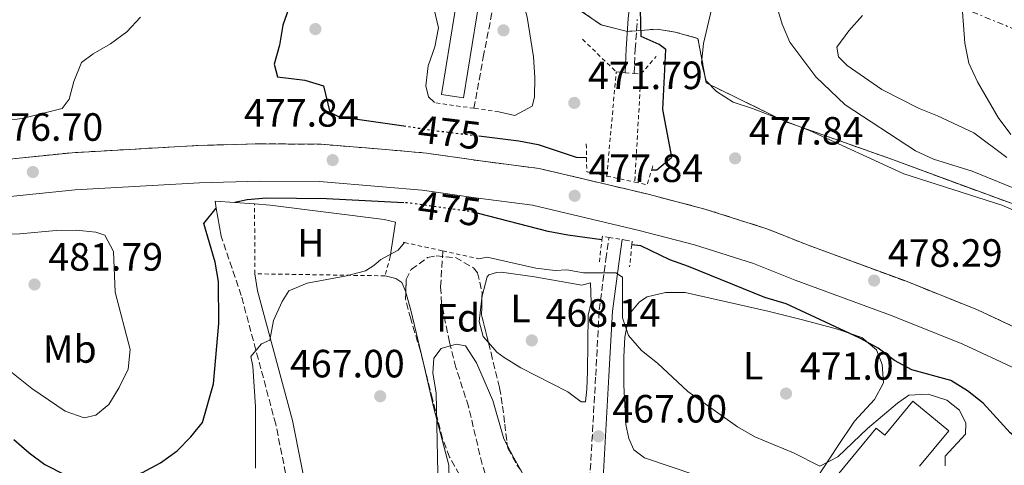
# Model space of a CAD drawing. Units: metres. Extents: x 590453 to 593898, y 4724396 to 4726755.
# Drawn here: x 593039 to 593290, y 4724995 to 4725108 of the extents above; entities that cross this region are included whole.
import ezdxf
from ezdxf.enums import TextEntityAlignment as Align

# ---------------------------------------------------------------- set-up
doc = ezdxf.new("R2010")
doc.units = ezdxf.units.M
doc.header["$MEASUREMENT"] = 0
for name, pattern in [('DGN Style 2', [1.7399219301090239, 1.043953158065414, -0.6959687720436097]), ('DGN Style 3', [2.435890702152634, 1.739921930109024, -0.6959687720436097]), ('DGN Style 5', [1.217945351076317, 0.5219765790327072, -0.6959687720436097]), ('DGN Style 7', [3.4798438602180486, 1.565929737098122, -0.6959687720436097, 0.5219765790327072, -0.6959687720436097])]:
    doc.linetypes.add(name, pattern=pattern)
for name, color, linetype, lineweight in [('Barranco lineal', 142, 'DGN Style 3', 13), ('Camino', 7, 'DGN Style 3', 0), ('Construcción sin especificar', 1, 'Continuous', 0), ('Cota de curva de nivel directora', 7, 'Continuous', 0), ('Cota de punto acotado terreno', 7, 'Continuous', 0), ('Curva de nivel directora', 30, 'Continuous', 30), ('Curva de nivel directora no vista', 30, 'DGN Style 5', 30), ('Curva de nivel intermedia', 30, 'Continuous', 0), ('Edificio', 1, 'Continuous', 13), ('Etiqueta de uso rústico', 92, 'Continuous', 0), ('Etiqueta de zona arbolada', 92, 'Continuous', 0), ('Línea de cambio de uso (parcela vista)', 92, 'Continuous', 0), ('Línea de muro de contención', 1, 'Continuous', 13), ('Línea eléctrica', 6, 'DGN Style 7', 0), ('Margen derecho', 7, 'Continuous', 0), ('Pontón-alcantarilla (pasos de agua)', 1, 'DGN Style 2', 0), ('Punto acotado terreno (símbolo)', 7, 'Continuous', 0), ('Tela metálica o alambrada', 7, 'DGN Style 2', 0), ('Zona arbolada', 92, 'DGN Style 3', 0), ('Zona delimitada', 6, 'Continuous', 0)]:
    doc.layers.add(name, color=color, linetype=linetype, lineweight=lineweight)
doc.styles.add('Style-Arial', font='arial.ttf')

# ---------------------------------------------------------------- blocks, each defined once
blk = doc.blocks.new('5PATER')
at = {"layer": 'Punto acotado terreno (símbolo)', "linetype": 'Continuous', "lineweight": 0}
h = blk.add_hatch(color=51, dxfattribs=at)
edge = h.paths.add_edge_path()
edge.add_ellipse((0, 0), major_axis=(-0.1095731443231308, -0.1110710700762829), ratio=0.9994222409660317, start_angle=0, end_angle=360)

msp = doc.modelspace()

# ---------------------------------------------------------------- linework, layer by layer
at = {"layer": 'Barranco lineal', "color": 142, "linetype": 'DGN Style 3', "lineweight": 13}
for points in [[(593154.9000000004, 4725085.82, 469.2599999999948), (593157.2800000003, 4725098.77, 469.5399999999936), (593159.9500000002, 4725112.460000001, 469.2599999999948), (593161.5899999999, 4725122.119999999, 469.5399999999936), (593159.79, 4725128.02, 469.2599999999948), (593151.9400000004, 4725144.199999999, 471.2599999999948), (593146.9400000004, 4725152.25, 471.8300000000018), (593145.8799999999, 4725157.17, 471.8300000000018), (593145.2400000002, 4725171.74, 471.8899999999995), (593145.3399999999, 4725176.76, 471.929999999993), (593146, 4725181.730000001, 472.0399999999936), (593146.6200000001, 4725184.210000001, 472.1199999999953), (593151.1699999999, 4725195.939999999, 472.6900000000023), (593154.3600000005, 4725205.41, 473.0899999999965), (593158.4000000004, 4725218.930000001, 474.1499999999942), (593161.6600000003, 4725232.029999999, 474.679999999993), (593164.0899999999, 4725244.83, 474.6900000000023), (593166.4800000006, 4725257.4, 476.1199999999953), (593168.5999999996, 4725261.83, 476.6000000000058), (593170.9400000004, 4725265.57, 476.9799999999959), (593179.2100000001, 4725283.32, 478.4100000000035), (593181.7999999998, 4725292.050000001, 479.2700000000041), (593187.5300000003, 4725309.02, 479.9700000000012), (593189.3899999997, 4725316.83, 480.1300000000047)], [(593162.3200000003, 4724979.84, 462.9600000000065), (593158.4299999997, 4724990.699999999, 464.1100000000006), (593156.9699999997, 4724995.460000001, 464.4199999999983), (593153.5199999996, 4725010.08, 464.6499999999942), (593150.3300000001, 4725020.01, 465.7200000000012), (593148.6799999997, 4725026.439999999, 465.8300000000018), (593146.6900000004, 4725036.27, 466.0299999999989), (593146.4199999999, 4725040.51, 466.3999999999942), (593147.0099999999, 4725049.600000001, 467.5399999999936)]]:
    msp.add_polyline3d(points, dxfattribs=at)
at = {"layer": 'Camino', "color": 7, "linetype": 'DGN Style 3', "lineweight": 0}
for points in [[(593195.6200000002, 4725094.660000003, 474.4199999999983), (593195.8799999995, 4725100.790000001, 474.1399999999995), (593196.4099999992, 4725108.390000001, 474.9900000000054)], [(593016.609999999, 4725070.850000001, 477.2599999999947), (593052.780000001, 4725074.550000002, 477.2599999999947), (593084.7300000007, 4725076.369999999, 477.5399999999936), (593100.3900000004, 4725076.810000001, 477.5399999999936), (593116.0399999989, 4725076.690000001, 477.8300000000018), (593132.4499999996, 4725075.350000001, 477.5399999999936), (593142.8599999989, 4725074.449999999, 477.8300000000018), (593156.5499999992, 4725072.450000001, 477.5399999999936), (593171.4600000002, 4725070.540000002, 477.8300000000018), (593199.1400000006, 4725064.000000002, 477.8300000000018), (593213.589999999, 4725060.220000002, 478.1199999999955), (593229.0799999987, 4725055.310000001, 478.1199999999955), (593233.4999999999, 4725053.560000001, 478.229999999996), (593239.8700000001, 4725051.040000002, 478.3999999999943), (593264.5599999977, 4725041.960000001, 478.6900000000023), (593282.8700000006, 4725034.630000002, 478.6900000000023), (593296.7699999989, 4725028.12, 478.6900000000023), (593314.8099999991, 4725018.820000002, 478.6900000000023), (593331.8099999976, 4725009.24, 478.6900000000023), (593344.7800000006, 4725000.390000001, 478.9700000000012), (593360.4800000006, 4724990.050000001, 478.9700000000012)], [(593111.1299999983, 4724969.350000001, 464.8099999999976), (593108.949999999, 4724983.560000002, 465.949999999997), (593104.5399999989, 4725005.570000002, 467.9600000000065), (593095.7899999982, 4725038.25, 471.3899999999995), (593090.6700000018, 4725053.320000002, 473.020000000004)], [(593182.8700000008, 4724976.199999999, 465.4400000000023), (593184.1900000018, 4724989.060000001, 466.2899999999937), (593185.8500000002, 4725017.930000001, 467.7200000000013), (593186.7199999975, 4725034.62, 469.4400000000024), (593188.4499999997, 4725047.470000001, 470.5800000000018), (593189.2399999988, 4725053.040000003, 470.5800000000018)]]:
    msp.add_polyline3d(points, dxfattribs=at)
at = {"layer": 'Construcción sin especificar', "color": 1, "linetype": 'Continuous', "lineweight": 0, "extrusion": (-0.002628830879051384, -0.01635716989911711, 0.9998627567026891), "elevation": -78377.46595054837, "flags": 128}
msp.add_lwpolyline([(-164130.7604500664, 4758732.60496269), (-164130.7937724615, 4758698.209230545), (-164136.4656328262, 4758698.209230545), (-164136.433897212, 4758732.614834637), (-164130.7604500664, 4758732.60496269)], close=True, dxfattribs=at)
at = {"layer": 'Construcción sin especificar', "color": 1, "linetype": 'Continuous', "lineweight": 13, "extrusion": (-0.002628830879051384, -0.01635716989911711, 0.9998627567026891), "elevation": -78377.46598326272, "flags": 128}
msp.add_lwpolyline([(-164130.7937724615, 4758698.209230545), (-164136.4656328262, 4758698.209230545), (-164136.433897212, 4758732.614834637), (-164130.7604500664, 4758732.60496269), (-164130.7937724615, 4758698.209230545)], dxfattribs=at)
at = {"layer": 'Curva de nivel directora', "color": 30, "linetype": 'Continuous', "lineweight": 30, "elevation": 475, "flags": 128}
for points in [[(593109.72, 4725116.600000001), (593106.3200000003, 4725106.950000001), (593105.48, 4725101.859999999), (593104.0999999985, 4725097.02), (593104.9799999992, 4725093.850000001), (593111.9100000005, 4725092.99), (593116.6799999981, 4725091.51), (593118.2999999986, 4725084.84), (593120.5000000002, 4725083.77), (593137.0699999997, 4725081.34)], [(593200.0700000006, 4725070.180000001), (593201.3400000001, 4725070.210000001), (593205.2099999991, 4725073.420000001), (593202.9000000004, 4725085.480000001), (593203.6800000003, 4725100.720000002), (593201.9799999993, 4725102.010000001), (593197.3999999994, 4725104.040000001), (593197.2199999985, 4725110.810000001)], [(593156.1200000001, 4725078.810000002), (593166.3199999993, 4725077.560000001), (593171.2399999988, 4725076.660000003), (593180.859999999, 4725073.4), (593183.51, 4725073.310000001)], [(593137.0699999997, 4725061.84), (593117.4299999991, 4725062.79), (593102.23, 4725063), (593097.2399999987, 4725062.560000002), (593094.1200000007, 4725061.869999999)], [(593037.9999999999, 4725001.680000001), (593041.88, 4724998.310000002), (593045.8999999989, 4724995.340000002), (593051.0499999988, 4724992.750000001), (593055.8099999997, 4724991.210000001), (593060.9199999992, 4724990.9), (593065.9599999996, 4724991.610000002), (593070.6600000003, 4724993.300000001), (593075.2299999989, 4724995.740000002), (593079.469999999, 4724998.779999999), (593082.9400000003, 4725002.380000004), (593085.9499999988, 4725006.050000003), (593088.7199999982, 4725015.880000001), (593090.1100000008, 4725031.189999999), (593090.0199999991, 4725041.86), (593089.1499999998, 4725046.779999999), (593086.2500000006, 4725056.570000002), (593089.4299999991, 4725060.45)], [(593187.4399999996, 4725052.420000001), (593178.7400000001, 4725053.560000001), (593173.749999999, 4725054.570000002), (593156.0799999998, 4725059.070000002)], [(593303.8599999989, 4724994.17), (593299.6099999998, 4724996.800000001), (593291.1999999988, 4725003.37), (593284.2599999986, 4725010.890000002), (593280.3400000003, 4725014.039999999), (593276.0699999989, 4725016.650000001), (593266.1600000003, 4725019.420000001), (593261.7500000005, 4725021.770000001), (593257.6100000008, 4725024.859999999), (593252.9900000006, 4725027.4), (593234.2499999986, 4725036.150000001), (593228.7900000003, 4725037.79), (593209.4499999993, 4725045.66), (593204.6500000004, 4725047.300000001), (593197.2799999987, 4725050.880000001), (593194.99, 4725051.16)]]:
    msp.add_lwpolyline(points, dxfattribs=at)
at = {"layer": 'Curva de nivel directora no vista', "color": 30, "linetype": 'DGN Style 5', "lineweight": 30, "elevation": 475, "flags": 128}
for points in [[(593137.0699999997, 4725081.34), (593145.9900000002, 4725080.039999999), (593156.1200000001, 4725078.810000002)], [(593156.0799999998, 4725059.070000002), (593153.9000000006, 4725059.630000002), (593138.2999999991, 4725061.78), (593137.0699999997, 4725061.84)]]:
    msp.add_lwpolyline(points, dxfattribs=at)
at = {"layer": 'Curva de nivel intermedia', "color": 30, "linetype": 'Continuous', "lineweight": 0, "flags": 128}
for points, elevation in [([(593213.98, 4725156.739999999), (593213.5000000016, 4725151.739999999), (593216.9900000008, 4725143.140000001), (593217.4500000012, 4725137.930000001), (593217.2400000012, 4725122.55), (593215.6299999995, 4725112.329999999), (593213.2000000001, 4725102.310000001), (593212.7000000015, 4725097.33), (593213.9500000009, 4725092.779999999), (593216.5599999994, 4725090.109999998), (593220.7700000005, 4725087.399999999), (593225.6500000021, 4725085.800000002), (593240.1699999997, 4725080.16), (593264.1100000007, 4725069.17), (593289.0700000009, 4725061.259999999), (593293.7500000015, 4725059.189999999)], 480), ([(593161.260000001, 4725084.9), (593165.3200000002, 4725083.989999998), (593169.7000000011, 4725086.390000001), (593170.2599999999, 4725088.67), (593170.3899999995, 4725093.67), (593170.0499999998, 4725098.92), (593168.4600000005, 4725108.929999999), (593165.7600000005, 4725119.029999999), (593161.9900000021, 4725128.5), (593159.4900000008, 4725132.91), (593156.1300000013, 4725136.679999999), (593154.0700000004, 4725136.449999998), (593152.060000001, 4725134.48), (593146.8100000005, 4725125.95), (593144.2800000004, 4725121.079999999), (593143.6100000021, 4725116.109999998), (593145.8600000006, 4725106.269999999), (593144.970000001, 4725101.45), (593143.3000000013, 4725096.62), (593142.650000001, 4725091.51), (593143.3300000004, 4725088.759999999), (593144.8400000014, 4725087.27)], 470), ([(593231.8200000012, 4725111.989999999), (593233.2400000006, 4725107.230000001), (593235.2000000008, 4725102.61), (593241.740000001, 4725093.84), (593249.2700000014, 4725086.720000001), (593267.1300000004, 4725075.05), (593271.6600000011, 4725072.939999998), (593281.5000000005, 4725069.829999999), (593296.2200000013, 4725063.87)], 485.0000000000001), ([(593278.8600000006, 4725112.579999999), (593279.6500000019, 4725102.359999999), (593280.6800000002, 4725097.259999999), (593282.8400000016, 4725092.529999999), (593288.1000000008, 4725083.460000001), (593291.3600000021, 4725079.199999998)], 495), ([(593003.4700000007, 4725078.460000001), (593040.1200000009, 4725083.220000001), (593050.2300000007, 4725085.739999999), (593052.0600000012, 4725088.180000001), (593053.2300000002, 4725092.659999999), (593055.2199999996, 4725097.46), (593058.140000001, 4725099.659999999), (593062.5700000012, 4725102.179999999), (593066.7100000007, 4725105.220000001), (593070.1900000009, 4725109)], 480), ([(593253.6200000009, 4725109.409999999), (593250.1500000019, 4725105.5), (593247.1400000012, 4725101.380000001), (593247.5700000003, 4725098.929999999), (593249.7200000006, 4725096.67), (593258.5100000015, 4725090.59), (593268.02, 4725085.739999999), (593272.6700000013, 4725083.929999999), (593281.9000000005, 4725079.63), (593290.3499999995, 4725073.350000001)], 490.0000000000001), ([(593053.8400000005, 4725054.829999999), (593048.7599999999, 4725054.810000001), (593039.4900000006, 4725053.960000001), (593024.3300000017, 4725053.630000001), (593019.3899999997, 4725052.649999999), (593014.8800000013, 4725050.350000001), (593013.9800000006, 4725047.98), (593014.6100000008, 4725044.84), (593017.2300000006, 4725040.579999999), (593026.9500000012, 4725028.349999999), (593034.4900000005, 4725021.06), (593042.5700000006, 4725014.680000001), (593051.0700000012, 4725008.890000002), (593055.85, 4725007.17), (593058.8400000005, 4725007.92), (593062.1200000017, 4725010.560000001), (593064.7600000015, 4725014.869999998), (593067.0800000017, 4725019.600000001), (593067.5500000011, 4725024.58), (593063.7100000011, 4725039.089999998), (593063.2700000008, 4725049.46), (593061.1100000015, 4725053.609999998), (593058.8200000004, 4725054.359999999), (593053.8400000005, 4725054.829999999)], 480), ([(593137.280000002, 4725051.730000001), (593135.6400000014, 4725049.759999999), (593131.2400000005, 4725047.390000001), (593129.4900000002, 4725045.91), (593127.3300000011, 4725044.5), (593122.4900000019, 4725043.269999999), (593112.5099999995, 4725041.399999999), (593107.9000000006, 4725039.459999999), (593106.1700000005, 4725036.739999999), (593104.0100000014, 4725031.909999999), (593103.0500000002, 4725026.929999999), (593100.9300000012, 4725025.970000001), (593098.2400000001, 4725022.789999999), (593098.6800000004, 4725020.34), (593099.4000000001, 4725010), (593099.3900000012, 4724994.390000001)], 470), ([(593156.1700000016, 4725047.59), (593158.2400000013, 4725048.029999999), (593170.5900000007, 4725045.239999999), (593175.5500000005, 4725044.640000001), (593178.53, 4725044.770000001), (593182.7800000013, 4725043.99), (593190.9800000022, 4725044.029999998), (593192.6699999998, 4725042.899999999), (593192.6200000006, 4725032.640000001), (593194.1400000006, 4725028.100000001), (593197.4800000021, 4725024.339999998), (593201.5099999999, 4725021.07), (593209.2900000006, 4725013.929999999), (593221.8500000001, 4725004.930000001), (593226.3099999992, 4725002.4), (593236.0999999995, 4724998.29), (593242.7800000003, 4724994.91), (593247.3400000001, 4724997.330000001), (593254.8700000005, 4725004.480000001), (593262.5500000005, 4725010.960000001), (593265.4299999995, 4725012.970000001), (593270.3500000013, 4725013.240000002), (593275.0499999997, 4725011.720000001), (593278.2900000006, 4725009.189999999), (593279.8999999999, 4725005.810000001), (593279.7900000005, 4725003.02), (593274.6500000019, 4724997.439999998), (593274.6600000008, 4724995.009999999)], 470), ([(593167.5399999997, 4724992.59), (593165.0600000009, 4724997.069999999), (593162.5000000015, 4725001.859999999), (593159.720000001, 4725011.609999999), (593155.5400000013, 4725021.180000001), (593152.7600000006, 4725025.470000001), (593150.3900000014, 4725025.890000001), (593146.5600000003, 4725024.83), (593144.7200000007, 4725022.329999999), (593144.4600000014, 4725018.580000001), (593145.3100000008, 4725013.58), (593145.76, 4724993.16)], 465.0000000000001)]:
    msp.add_lwpolyline(points, dxfattribs=dict(at, elevation=elevation))
at = {"layer": 'Edificio', "color": 1, "linetype": 'Continuous', "lineweight": 13}
msp.add_polyline3d([(593232.2400000002, 4724974.350000001, 471.1600000000035), (593257.1500000004, 4725004.539999999, 471.4499999999971), (593259.29, 4725002.77, 472.0200000000041), (593266.4500000002, 4725011.439999999, 470.8699999999953), (593275.5499999998, 4725003.92, 470.8699999999953), (593268.0899999999, 4724994.890000001, 472.5899999999965)], dxfattribs=at)
at = {"layer": 'Edificio', "color": 51, "linetype": 'Continuous', "lineweight": 13}
msp.add_polyline3d([(593232.2400000002, 4724974.350000001, 471.1600000000035), (593257.1500000004, 4725004.539999999, 471.4499999999971), (593259.29, 4725002.77, 472.0200000000041), (593266.4500000002, 4725011.439999999, 470.8699999999953), (593275.5499999998, 4725003.92, 470.8699999999953), (593268.0899999999, 4724994.890000001, 472.5899999999965)], dxfattribs=at)
at = {"layer": 'Línea de cambio de uso (parcela vista)', "color": 92, "linetype": 'Continuous', "lineweight": 0, "extrusion": (0.004130265408143664, -0.0279578947737477, 0.999600568741074), "elevation": -129185.7140729135, "flags": 128}
msp.add_lwpolyline([(1277312.110455506, 4585803.237244028), (1277312.752303703, 4585798.584243493), (1277313.882359903, 4585785.138310388)], dxfattribs=at)
at = {"layer": 'Línea de cambio de uso (parcela vista)', "color": 7, "linetype": 'DGN Style 3', "lineweight": 0}
msp.add_polyline3d([(593293.9199999999, 4725060.76, 480.8399999999965), (593261.25, 4725072.810000001, 480.8399999999965), (593234.0199999996, 4725082.449999999, 480.2700000000041), (593213.9299999997, 4725092.300000001, 479.1199999999953), (593212.3899999997, 4725100.539999999, 478.5500000000029), (593211.8200000003, 4725103.539999999, 477.9799999999959), (593206, 4725105.199999999, 477.9799999999959), (593201.5, 4725105.930000001, 476.2599999999948), (593196.2100000001, 4725105.52, 474.8699999999953), (593193.9100000003, 4725105.34, 474.2599999999948), (593187.2400000002, 4725107, 474.5399999999936), (593182.2599999999, 4725110.449999999, 473.9700000000012)], dxfattribs=at)
at = {"layer": 'Línea de cambio de uso (parcela vista)', "color": 92, "linetype": 'Continuous', "lineweight": 0}
for points in [[(593156.9261999996, 4725037.586300001, 468.5543000000035), (593156.9900000002, 4725038.16, 468.5800000000018), (593158.2199999997, 4725042.980000001, 468.6000000000058), (593158.6600000003, 4725043.51, 468.5800000000018), (593160.6200000001, 4725044.08, 468.2899999999936), (593161.9400000004, 4725044.180000001, 468.2899999999936), (593170.2800000003, 4725042.99, 468.8699999999953), (593182.29, 4725040.880000001, 469.1499999999942), (593184.54, 4725041.460000001, 469.1499999999942), (593184.7300000006, 4725036.470000001, 469.1499999999942), (593183.9199999999, 4725033.300000001, 469.1499999999942), (593183.75, 4725019.039999999, 467.7299999999959), (593183.6200000001, 4725014.460000001, 467.4400000000023), (593183.25, 4725011.27, 467.4400000000023), (593182.1299999999, 4725011.26, 467.4400000000023), (593178.75, 4725013.779999999, 467.4400000000023), (593166.8200000003, 4725019.92, 467.7200000000012), (593162.5999999996, 4725022.57, 467.9199999999983), (593160.7100000001, 4725023.92, 468.0099999999948), (593158.5954, 4725026.301200001, 467.8343000000023)], [(593132.3200000003, 4725043.27, 467.9499999999971), (593135.04, 4725042.619999999, 467.6699999999983), (593136.5499999998, 4725041.600000001, 467.3800000000047), (593137.5, 4725039.350000001, 466.8099999999977), (593137.5853000004, 4725039.057399999, 466.8015000000014)], [(593211.5499999998, 4724992.539999999, 469.1499999999942), (593198.2199999997, 4724997.08, 468.5800000000018), (593195.4900000002, 4724999.039999999, 468.8699999999953), (593194.2599999999, 4725001.939999999, 468.5800000000018), (593193.5, 4725005.5, 469.1499999999942), (593193.0099999999, 4725015.49, 469.3500000000058), (593193, 4725022.67, 469.7299999999959), (593193.2199999997, 4725027.710000001, 470.0099999999948), (593194.2100000001, 4725032.57, 470.2299999999959), (593194.8799999999, 4725034.09, 470.3000000000029), (593196.9299999997, 4725036.630000001, 470.5800000000018), (593198.8899999997, 4725037.949999999, 471.4400000000023), (593203.5800000001, 4725039, 472.0099999999948), (593208.5999999996, 4725039.029999999, 472), (593229.5599999996, 4725034.33, 472.3000000000029), (593238.75, 4725032.02, 472.8699999999953), (593247.29, 4725029.720000001, 473.4400000000023), (593253.4900000002, 4725027.58, 473.7299999999959), (593257.1600000003, 4725024.51, 474.3000000000029), (593258.6699999999, 4725020.76, 474.3000000000029), (593258.9699999997, 4725016.08, 474.0200000000041), (593256.6500000004, 4725011.850000001, 473.4400000000023), (593251.6100000005, 4725006.390000001, 471.4400000000023), (593247.3200000003, 4724999.91, 470.8699999999953), (593242.1100000005, 4724992.01, 469.7299999999959)], [(593158.5954, 4725026.301200001, 467.8343000000023), (593157.2199999997, 4725027.850000001, 467.7200000000012), (593156.2699999996, 4725031.689999999, 468.2899999999936), (593156.9261999996, 4725037.586300001, 468.5543000000035)], [(593141.9822000006, 4725021.4189, 466.2899999999936), (593144.7400000002, 4725009.67, 465.9499999999971), (593148.5199999996, 4724995.189999999, 464.8699999999953), (593148.6699999999, 4724987.66, 463.9499999999971), (593148.5, 4724983.25, 464.5200000000041), (593144.9500000002, 4724981.460000001, 464.2400000000052), (593140.2800000003, 4724979.66, 464.4400000000023), (593122.9900000002, 4724975.25, 465.3999999999942), (593114.8799999999, 4724973.480000001, 465.0899999999965)]]:
    msp.add_polyline3d(points, dxfattribs=at)
at = {"layer": 'Línea de muro de contención', "color": 1, "linetype": 'Continuous', "lineweight": 13, "extrusion": (-0.0001651541523566845, -0.2768973376573288, 0.9608994937673708), "elevation": -1307998.096316529, "flags": 128}
msp.add_lwpolyline([(590271.0842820159, 4540778.851797927), (590270.7832263611, 4540780.693635461), (590275.7734342295, 4540780.332490847)], dxfattribs=at)
at = {"layer": 'Línea de muro de contención', "color": 1, "linetype": 'Continuous', "lineweight": 13, "extrusion": (0.02171550169345482, -0.001508020950905827, 0.9997630533576509), "elevation": 6229.231404823395, "flags": 128}
msp.add_lwpolyline([(4754797.671848203, -264255.242274815), (4754797.671848203, -264260.2956103472)], dxfattribs=at)
at = {"layer": 'Línea de muro de contención', "color": 1, "linetype": 'Continuous', "lineweight": 13, "extrusion": (0.04711900382839122, -0.2709342719425837, 0.9614439243997345), "elevation": -1251778.257388656, "flags": 128}
msp.add_lwpolyline([(1393916.086569448, 4378120.005363483), (1393916.086569448, 4378127.532607335)], dxfattribs=at)
at = {"layer": 'Línea de muro de contención', "color": 1, "linetype": 'Continuous', "lineweight": 13}
msp.add_polyline3d([(593099.1600000003, 4725061.52, 475.3899999999995), (593103.0999999996, 4725061.24, 475.3099999999977), (593132.0800000001, 4725057.609999999, 474.4499999999971), (593134.9900000002, 4725056.869999999, 473.0200000000041), (593133.6200000001, 4725048.060000001, 469.5899999999965)], dxfattribs=at)
at = {"layer": 'Línea eléctrica', "color": 6, "linetype": 'DGN Style 7', "lineweight": 0}
msp.add_polyline3d([(591319.7600000007, 4725795.109999998, 496.8000000000029), (591320.3199999996, 4725794.82, 496.820000000007), (591488.8000000007, 4725708.600000001, 503.8600000000006), (591627.5899999999, 4725627.4, 499.0399999999936), (591765.9200000007, 4725546.790000001, 484.1100000000006), (591894.7699999999, 4725413.239999999, 484.070000000007), (592048.1000000011, 4725360.649999999, 483.8099999999977), (592202.4499999994, 4725310.7, 486.8399999999965), (592308.9400000023, 4725277.57, 495.7700000000041), (592431.000000001, 4725238.96, 488.6100000000006), (592558.210000002, 4725196.82, 492.7400000000052), (592760.079999998, 4725185.49, 505.7299999999959), (592921.1099999992, 4725178.25, 516.3399999999965), (593084.8299999973, 4725173.699999999, 485.7799999999989), (593268.6299999985, 4725115.630000002, 492.6000000000058), (593403.1799999997, 4725060.290000001, 506.1600000000035), (593630.6299999994, 4724915.06, 516.9199999999983), (593635.1000000021, 4724906.749999999, 516.4900000000052)], dxfattribs=at)
at = {"layer": 'Margen derecho', "color": 7, "linetype": 'Continuous', "lineweight": 0}
for points in [[(593193.3400000003, 4725094.86, 474.4199999999983), (593193.6000000018, 4725100.92, 474.1399999999995), (593194.1299999994, 4725108.600000001, 474.9900000000054), (593195.7800000012, 4725122.369999999, 475.8500000000059), (593197.5399999982, 4725130.390000001, 476.1399999999994), (593198.9299999983, 4725138.630000002, 476.4199999999983), (593200.6900000018, 4725144.700000001, 476.7100000000065)], [(593018.0100000005, 4725061.470000002, 477.2599999999947), (593053.5299999998, 4725065.11, 477.2599999999947), (593085.1399999997, 4725066.91, 477.5399999999936), (593100.4799999997, 4725067.340000001, 477.5399999999936), (593115.6200000008, 4725067.220000001, 477.8300000000018), (593131.6600000005, 4725065.91, 477.5399999999936), (593141.7600000014, 4725065.040000001, 477.8300000000018), (593155.2600000018, 4725063.070000002, 477.5399999999936), (593169.7699999983, 4725061.210000002, 477.8300000000018), (593196.8500000018, 4725054.810000001, 477.8300000000018), (593210.9600000003, 4725051.12, 478.1199999999955), (593225.899999998, 4725046.380000002, 478.1199999999955), (593236.4999999994, 4725042.2, 478.3999999999943), (593261.1700000013, 4725033.12, 478.6900000000023), (593279.1000000021, 4725025.940000001, 478.6900000000023), (593292.5899999992, 4725019.62, 478.6900000000023), (593310.3099999975, 4725010.490000002, 478.6900000000023), (593326.8099999975, 4725001.190000001, 478.6900000000023), (593339.5100000022, 4724992.520000001, 478.9700000000012)], [(593186.1799999989, 4724975.439999999, 465.4400000000023), (593187.5500000012, 4724988.790000002, 466.2899999999937), (593189.2199999987, 4725017.750000001, 467.7200000000013), (593190.079999997, 4725034.310000001, 469.4400000000024), (593191.7899999992, 4725047.01, 470.5800000000018), (593192.5699999993, 4725052.500000002, 470.5800000000018)], [(593114.8799999988, 4724973.480000001, 465.070000000007), (593113.2199999981, 4724984.310000001, 465.949999999997), (593108.77, 4725006.560000002, 467.9600000000065), (593099.9400000012, 4725039.5, 471.3899999999995), (593099.2300000003, 4725043.790000001, 471.4799999999959)]]:
    msp.add_polyline3d(points, dxfattribs=at)
at = {"layer": 'Pontón-alcantarilla (pasos de agua)', "color": 1, "linetype": 'DGN Style 2', "lineweight": 0, "extrusion": (-0.2280892381804288, 0.2214277533674932, 0.9481271272698069), "elevation": 911420.8160490491, "flags": 128}
msp.add_lwpolyline([(-3803475.798127056, -2716864.263741093), (-3803475.798127056, -2716851.680828076)], dxfattribs=at)
at = {"layer": 'Pontón-alcantarilla (pasos de agua)', "color": 1, "linetype": 'DGN Style 2', "lineweight": 0, "extrusion": (0.4037569510487063, 0.4659544970211084, 0.7873161570713879), "elevation": 2441563.482094358, "flags": 128}
msp.add_lwpolyline([(2645994.880750099, -3117030.702781461), (2645994.880750099, -3117038.131220059)], dxfattribs=at)
at = {"layer": 'Pontón-alcantarilla (pasos de agua)', "color": 1, "linetype": 'DGN Style 2', "lineweight": 0, "extrusion": (-0.004898365149752824, -0.05353791661975418, 0.9985538030085691), "elevation": -255399.1239711808, "flags": 128}
msp.add_lwpolyline([(160206.983379731, 4752604.684507214), (160206.983379731, 4752631.283450803)], dxfattribs=at)
at = {"layer": 'Pontón-alcantarilla (pasos de agua)', "color": 1, "linetype": 'DGN Style 2', "lineweight": 0, "extrusion": (0.04370429441308034, -0.003658068725514109, 0.9990378136902799), "elevation": 9118.793871005, "flags": 128}
msp.add_lwpolyline([(4758107.405446838, -196799.0658372475), (4758107.405446838, -196801.3459688221)], dxfattribs=at)
at = {"layer": 'Pontón-alcantarilla (pasos de agua)', "color": 1, "linetype": 'DGN Style 2', "lineweight": 0, "extrusion": (0.04782201505719136, -0.004194913584979296, 0.9988470641574138), "elevation": 9024.664100859492, "flags": 128}
msp.add_lwpolyline([(4758855.524902011, -177799.4726997226), (4758855.524902011, -177801.7640966765)], dxfattribs=at)
at = {"layer": 'Pontón-alcantarilla (pasos de agua)', "color": 1, "linetype": 'DGN Style 2', "lineweight": 0, "extrusion": (0.04016651686441902, -0.003250469591452733, 0.9991877127799438), "elevation": 8946.206466811467, "flags": 128}
msp.add_lwpolyline([(4757546.165634623, -209941.1012964508), (4757546.165634623, -209942.838362943)], dxfattribs=at)
at = {"layer": 'Pontón-alcantarilla (pasos de agua)', "color": 1, "linetype": 'DGN Style 2', "lineweight": 0, "extrusion": (-0.001576730659949252, -0.02722091611295346, 0.9996281987050973), "elevation": -129078.1919851216, "flags": 128}
msp.add_lwpolyline([(318968.707595117, 4749736.764502185), (318968.707595117, 4749709.258264712)], dxfattribs=at)
at = {"layer": 'Pontón-alcantarilla (pasos de agua)', "color": 1, "linetype": 'DGN Style 2', "lineweight": 0, "flags": 128}
for points, elevation in [([(593154.9000000004, 4725085.82), (593144.8399999999, 4725087.27)], 470.4100000000035), ([(593161.2599999999, 4725084.9), (593154.9000000004, 4725085.82)], 470.4100000000035), ([(593136.9299999997, 4725051.810000001), (593137.2800000003, 4725051.730000001)], 469.8399999999965), ([(593137.2800000003, 4725051.730000001), (593147.0099999999, 4725049.600000001)], 469.8399999999965), ([(593189.2400000002, 4725053.039999999), (593192.5700000003, 4725052.5)], 476.1399999999995), ([(593147.0099999999, 4725049.600000001), (593156.1699999999, 4725047.59)], 469.8399999999965)]:
    msp.add_lwpolyline(points, dxfattribs=dict(at, elevation=elevation))
at = {"layer": 'Pontón-alcantarilla (pasos de agua)', "color": 1, "linetype": 'DGN Style 2', "lineweight": 0, "extrusion": (-0.008468723281633993, 0.4897744993530309, 0.8718080181493327), "elevation": 2309611.199698505, "flags": 128}
msp.add_lwpolyline([(-674784.1990306374, -4109571.729169588), (-674784.1990306374, -4109567.748340529)], dxfattribs=at)
at = {"layer": 'Pontón-alcantarilla (pasos de agua)', "color": 1, "linetype": 'DGN Style 2', "lineweight": 0, "extrusion": (0.0549214262675348, 0.4916869891176694, 0.8690382855025091), "elevation": 2356248.529245397, "flags": 128}
msp.add_lwpolyline([(-64988.74958576844, -4137880.377450636), (-64989.21217977174, -4137876.233900612), (-64994.38067235611, -4137875.647739877)], dxfattribs=at)
at = {"layer": 'Pontón-alcantarilla (pasos de agua)', "color": 1, "linetype": 'DGN Style 2', "lineweight": 0, "extrusion": (0.1768618704303809, 0.575668049067122, 0.7983271109458334), "elevation": 2825365.723288963, "flags": 128}
msp.add_lwpolyline([(820622.1770822029, -3744604.455329824), (820622.1770822029, -3744606.630599922)], dxfattribs=at)
at = {"layer": 'Pontón-alcantarilla (pasos de agua)', "color": 1, "linetype": 'DGN Style 2', "lineweight": 0, "extrusion": (0.08486082719312864, 0.6006817873549404, 0.7949717166969981), "elevation": 2888980.772592623, "flags": 128}
msp.add_lwpolyline([(73603.3441515886, -3785038.031174377), (73600.13140017362, -3785037.750945278), (73599.5115714102, -3785042.663196525)], dxfattribs=at)
at = {"layer": 'Pontón-alcantarilla (pasos de agua)', "color": 1, "linetype": 'DGN Style 2', "lineweight": 0, "extrusion": (-0.0536877889367781, 0.01155306850631241, 0.9984909353254883), "elevation": 23218.88353809799, "flags": 128}
msp.add_lwpolyline([(-4744117.608740591, -413467.3809788311), (-4744117.608740591, -413460.097229797)], dxfattribs=at)
at = {"layer": 'Pontón-alcantarilla (pasos de agua)', "color": 1, "linetype": 'DGN Style 2', "lineweight": 0, "extrusion": (-0.08040757911799797, -0.6708632338713465, 0.7372090223675115), "elevation": -3217210.317258103, "flags": 128}
msp.add_lwpolyline([(26666.50574011108, 3510952.147612857), (26666.50574011097, 3510959.784536321)], dxfattribs=at)
at = {"layer": 'Pontón-alcantarilla (pasos de agua)', "color": 1, "linetype": 'DGN Style 2', "lineweight": 0, "extrusion": (-0.1111380977920192, -0.6707978028540362, 0.7332657300770092), "elevation": -3235131.984220359, "flags": 128}
msp.add_lwpolyline([(-187110.7722172044, 3489541.881139475), (-187110.8108036179, 3489543.116538637), (-187109.0977653809, 3489543.116538637)], dxfattribs=at)
at = {"layer": 'Pontón-alcantarilla (pasos de agua)', "color": 1, "linetype": 'DGN Style 2', "lineweight": 0, "extrusion": (-0.06037309692890899, -0.6356261900793888, 0.7696326628024392), "elevation": -3038813.43280742, "flags": 128}
msp.add_lwpolyline([(143752.8240038503, 3663732.663954301), (143752.8240038503, 3663725.38111145)], dxfattribs=at)
at = {"layer": 'Pontón-alcantarilla (pasos de agua)', "color": 1, "linetype": 'DGN Style 2', "lineweight": 0}
msp.add_polyline3d([(593192.5700000003, 4725052.5, 476.1399999999995), (593193.4000000004, 4725052.359999999, 476.1399999999995), (593195.0800000001, 4725052.09, 476.1399999999995), (593194.9900000002, 4725051.16, 475.3600000000006)], dxfattribs=at)
at = {"layer": 'Tela metálica o alambrada', "color": 7, "linetype": 'DGN Style 2', "lineweight": 0, "extrusion": (-0.9833035668254358, -0.0105422956110336, 0.1816671557316444), "elevation": -632923.671652232, "flags": 128}
msp.add_lwpolyline([(-4718413.818958458, 117406.9658879316), (-4718429.237415615, 117407.5455331829), (-4718431.548689995, 117407.6268869024)], dxfattribs=at)
at = {"layer": 'Tela metálica o alambrada', "color": 7, "linetype": 'DGN Style 2', "lineweight": 0, "elevation": 469.5899999999965, "flags": 128}
msp.add_lwpolyline([(593133.6200000001, 4725048.060000001), (593132.3200000003, 4725043.27)], dxfattribs=at)
at = {"layer": 'Tela metálica o alambrada', "color": 7, "linetype": 'DGN Style 2', "lineweight": 0, "extrusion": (0.06902306179795635, -0.001084677912817896, 0.9976144748417902), "elevation": 36283.12848688835, "flags": 128}
msp.add_lwpolyline([(4733779.703896538, -517545.4786586832), (4733779.703896538, -517512.3054375555)], dxfattribs=at)
at = {"layer": 'Zona arbolada', "color": 92, "linetype": 'DGN Style 3', "lineweight": 0, "extrusion": (0.3235467523127664, -0.02896097596153637, 0.9457688728961304), "elevation": 55523.40637271528, "flags": 128}
msp.add_lwpolyline([(4759104.191046823, -160187.4172911326), (4759099.982960271, -160187.7134366278), (4759093.099702933, -160190.2389851139)], dxfattribs=at)
at = {"layer": 'Zona arbolada', "color": 92, "linetype": 'DGN Style 3', "lineweight": 0}
for points in [[(593151.2199999997, 4724992.75, 471.7100000000065), (593148.7300000006, 4724997.210000001, 472.3099999999977), (593146.9100000003, 4725001.930000001, 472.8399999999965), (593144.3700000001, 4725011.930000001, 473.4100000000035), (593141.2999999998, 4725024.130000001, 473.4400000000023), (593138.8300000001, 4725032.359999999, 472.8699999999953), (593137.54, 4725037.300000001, 473.0599999999977), (593137.6699999999, 4725042.34, 473.6100000000006), (593138.9699999997, 4725044.92, 474.0200000000041), (593143.1399999997, 4725047.91, 475.2200000000012), (593145.3300000001, 4725048.33, 475.7299999999959), (593150.2000000002, 4725047.890000001, 476.3800000000047), (593154.8200000003, 4725045.300000001, 476.7899999999936), (593155.8399999999, 4725044.060000001, 476.8800000000047), (593156.9600000001, 4725039.07, 477.0099999999948), (593156.8300000001, 4725033.369999999, 476.8800000000047), (593159.2400000002, 4725023.720000001, 475.7599999999948), (593161.4000000004, 4725014.83, 474.0200000000041), (593162.2000000002, 4725010.180000001, 472.1199999999953), (593162.7400000002, 4725005.609999999, 469.5099999999948), (593163.2800000003, 4725001.060000001, 467.8099999999977), (593163.5300000003, 4724999.470000001, 467.7200000000012), (593165.9400000004, 4724994.99, 468.2200000000012)], [(593137.5853000004, 4725039.057399999, 473.2517999999982), (593137.6699999999, 4725042.34, 473.6100000000006), (593138.9699999997, 4725044.92, 474.0200000000041), (593143.1399999997, 4725047.91, 475.2200000000012), (593145.3300000001, 4725048.33, 475.7299999999959), (593150.2000000002, 4725047.890000001, 476.3800000000047), (593154.8200000003, 4725045.300000001, 476.7899999999936), (593155.8399999999, 4725044.060000001, 476.8800000000047), (593156.9600000001, 4725039.07, 477.0099999999948), (593156.9261999996, 4725037.586300001, 476.9762000000047)], [(593141.9822000006, 4725021.4189, 473.4333000000043), (593141.2999999998, 4725024.130000001, 473.4400000000023), (593138.8300000001, 4725032.359999999, 472.8699999999953), (593137.54, 4725037.300000001, 473.0599999999977), (593137.5853000004, 4725039.057399999, 473.2517999999982)], [(593158.5954, 4725026.301200001, 476.0595999999932), (593159.2400000002, 4725023.720000001, 475.7599999999948), (593161.4000000004, 4725014.83, 474.0200000000041), (593162.2000000002, 4725010.180000001, 472.1199999999953), (593162.7400000002, 4725005.609999999, 469.5099999999948), (593163.2800000003, 4725001.060000001, 467.8099999999977), (593163.5300000003, 4724999.470000001, 467.7200000000012), (593165.9400000004, 4724994.99, 468.2200000000012), (593169.3200000003, 4724990.67, 468.9400000000023), (593170.3200000003, 4724987.130000001, 469.4400000000023), (593166.6200000001, 4724983.91, 469.8600000000006), (593160.2999999998, 4724983.26, 470.2700000000041), (593157.0199999996, 4724984.82, 470.5800000000018), (593151.2199999997, 4724992.75, 471.7100000000065), (593148.7300000006, 4724997.210000001, 472.3099999999977), (593146.9100000003, 4725001.930000001, 472.8399999999965), (593144.3700000001, 4725011.930000001, 473.4100000000035), (593141.9822000006, 4725021.4189, 473.4333000000043)]]:
    msp.add_polyline3d(points, dxfattribs=at)
at = {"layer": 'Zona delimitada', "color": 6, "linetype": 'Continuous', "lineweight": 0}
for points in [[(593182.2599999999, 4725110.449999999, 473.9700000000012), (593187.2400000002, 4725107, 474.5399999999936), (593193.9100000003, 4725105.34, 474.2599999999948), (593196.2100000001, 4725105.52, 474.8699999999953), (593201.5, 4725105.930000001, 476.2599999999948), (593206, 4725105.199999999, 477.9799999999959), (593211.8200000003, 4725103.539999999, 477.9799999999959), (593212.3899999997, 4725100.539999999, 478.5500000000029), (593213.9299999997, 4725092.300000001, 479.1199999999953), (593234.0199999996, 4725082.449999999, 480.2700000000041), (593261.25, 4725072.810000001, 480.8399999999965), (593293.9199999999, 4725060.76, 480.8399999999965)], [(593360.4800000006, 4724990.050000001, 478.9700000000012), (593344.7800000003, 4725000.390000001, 478.9700000000012), (593331.8099999996, 4725009.24, 478.6900000000023), (593314.8099999996, 4725018.82, 478.6900000000023), (593296.7699999996, 4725028.119999999, 478.6900000000023), (593282.8700000001, 4725034.630000001, 478.6900000000023), (593264.5599999996, 4725041.960000001, 478.6900000000023), (593239.8700000001, 4725051.039999999, 478.3999999999942), (593233.5, 4725053.560000001, 478.2299999999959), (593229.0800000001, 4725055.310000001, 478.1199999999953), (593213.5899999999, 4725060.220000001, 478.1199999999953), (593199.1399999997, 4725064, 477.8300000000018), (593171.4600000001, 4725070.539999999, 477.8300000000018), (593156.5499999998, 4725072.449999999, 477.5399999999936), (593142.8600000005, 4725074.449999999, 477.8300000000018), (593132.4500000002, 4725075.350000001, 477.5399999999936), (593116.04, 4725076.689999999, 477.8300000000018), (593100.3899999997, 4725076.810000001, 477.5399999999936), (593084.7300000006, 4725076.369999999, 477.5399999999936), (593052.7800000003, 4725074.550000001, 477.2599999999948), (593016.6100000005, 4725070.850000001, 477.2599999999948)]]:
    msp.add_polyline3d(points, dxfattribs=at)

# ---------------------------------------------------------------- block references
at = {"layer": 'Punto acotado terreno (símbolo)', "color": 7, "linetype": 'Continuous', "lineweight": 0, "xscale": 10, "yscale": 10, "zscale": 10}
for p in [(593114.6199999995, 4725105.940000001, 474.7100000000065), (593162.4099999999, 4725105.620000001, 468.6600000000035), (593180.3999999987, 4725087.189999999, 471.7899999999936), (593119.0000000005, 4725072.67, 477.8399999999965), (593221.269999999, 4725073.11, 477.8399999999965), (593042.8199999988, 4725069.630000002, 476.6999999999971), (593180.4899999981, 4725063.600000001, 477.8399999999965), (593256.5799999981, 4725042.07, 478.2899999999941), (593043.2500000002, 4725041.08, 481.7899999999941), (593169.6099999994, 4725026.850000001, 468.1399999999999), (593131.0899999985, 4725012.680000001, 467.0000000000005), (593234.2100000007, 4725013.37, 471), (593186.57, 4725002.51, 467.0000000000005)]:
    msp.add_blockref('5PATER', p, dxfattribs=at)

# ---------------------------------------------------------------- texts
at = {"layer": 'Cota de curva de nivel directora', "color": 7, "linetype": 'Continuous', "lineweight": 0, "style": 'Style-Arial'}
for rotation, p in [(353.06757, (593148.6773778154, 4725079.709707111, 475)), (352.1327699999999, (593148.6725098271, 4725060.34684414, 475))]:
    msp.add_text('475', height=7.000000000000002, rotation=rotation, dxfattribs=at).set_placement(p, align=Align.MIDDLE_CENTER)
at = {"layer": 'Cota de punto acotado terreno', "color": 7, "linetype": 'Continuous', "lineweight": 0, "style": 'Style-Arial'}
for s, p in [('471.79', (593183.8999999991, 4725090.689999999, 471.7899999999936)), ('477.84', (593096.4800000011, 4725081.16, 477.8399999999965)), ('476.70', (593031.5300000017, 4725077.570000002, 476.6999999999971)), ('477.84', (593224.7699999998, 4725076.609999999, 477.8399999999965)), ('477.84', (593183.9899999986, 4725067.099999999, 477.8399999999965)), ('481.79', (593046.7500000007, 4725044.579999999, 481.7899999999936)), ('478.29', (593260.0799999987, 4725045.569999999, 478.2899999999936)), ('468.14', (593173.11, 4725030.350000001, 468.1399999999995)), ('467.00', (593108.1600000004, 4725017.470000002, 467)), ('471.01', (593237.7100000011, 4725016.87, 471)), ('467.00', (593190.0700000006, 4725006.01, 467))]:
    msp.add_text(s, height=7.000000000000002, dxfattribs=at).set_placement(p)
at = {"layer": 'Etiqueta de uso rústico', "color": 92, "linetype": 'Continuous', "lineweight": 0, "style": 'Style-Arial'}
for s, p in [('H', (593113.4616459875, 4725051.63001, 470.5299999999989)), ('L', (593166.7414203809, 4725034.970010002, 468.4799999999959)), ('Mb', (593052.2102462448, 4725024.69001, 480.8099999999977)), ('L', (593225.8414203792, 4725020.440010001, 471.1100000000006))]:
    msp.add_text(s, height=7.000000000000002, dxfattribs=at).set_placement(p, align=Align.MIDDLE_CENTER)
at = {"layer": 'Etiqueta de zona arbolada', "color": 92, "linetype": 'Continuous', "lineweight": 0, "style": 'Style-Arial'}
msp.add_text('Fd', height=7.000000000000002, dxfattribs=at).set_placement((593150.8974413666, 4725032.630010001, 466.5299999999989), align=Align.MIDDLE_CENTER)

doc.saveas('drawing.dxf')
